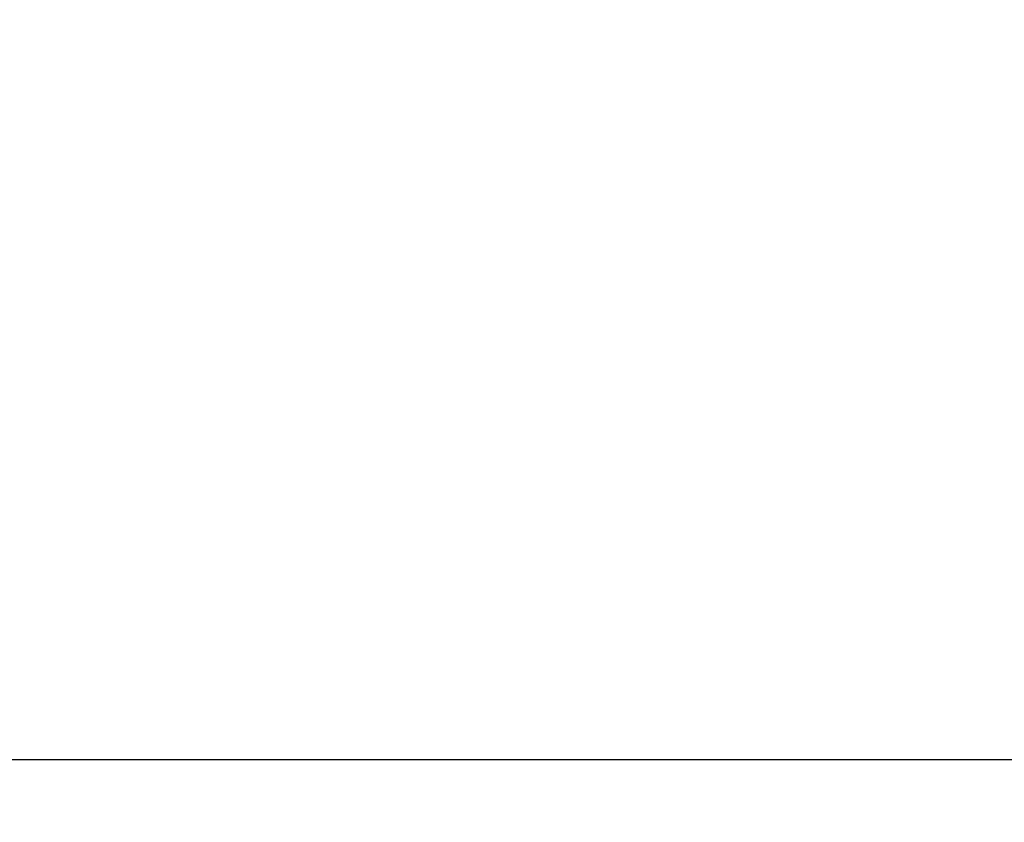
# Model space of a CAD drawing. Units: millimetres. Extents: x 21 to 580, y 58 to 424.
# Drawn here: x 271 to 297, y 228 to 250 of the extents above; entities that cross this region are included whole.
import ezdxf

# ---------------------------------------------------------------- set-up
doc = ezdxf.new("R2010")
doc.units = ezdxf.units.MM
doc.header["$PDSIZE"] = -1
doc.layers.add('アノテーション', color=7, linetype='Continuous')
doc.styles.add('SLDTEXTSTYLE0', font='arial.ttf', dxfattribs={"width": 0.7})
doc.dimstyles.new('SLDDIMSTYLE1', dxfattribs={"dimtxt": 5, "dimasz": 6, "dimexe": 0, "dimexo": 0.0625, "dimtad": 3, "dimdec": 0, "dimrnd": 1e-09, "dimzin": 12, "dimdsep": 46, "dimtxsty": 'SLDTEXTSTYLE0', "dimcen": 0.09, "dimadec": 0, "dimazin": 3, "dimtfac": 1, "dimtdec": 0, "dimtofl": 0, "dimtmove": 0, "dimatfit": 3, "dimfxl": 0, "dimfrac": 2, "dimtolj": 1, "dimtzin": 12, "dimarcsym": 0})

# ---------------------------------------------------------------- blocks, each defined once
blk = doc.blocks.new('_D_5')
at = {"layer": 'Defpoints', "color": 0, "transparency": 16777216}
for p in [(51.938, 251.862), (349.938, 251.862), (349.938, 229.528)]:
    blk.add_point(p, dxfattribs=at)
at = {"layer": 'アノテーション', "color": 0, "lineweight": -2, "transparency": 16777216}
for p, q in [((51.938, 251.799), (51.938, 229.528)), ((349.938, 251.799), (349.938, 229.528)), ((57.938, 229.528), (343.938, 229.528))]:
    blk.add_line(p, q, dxfattribs=at)
at = {"layer": 'アノテーション', "color": 0, "transparency": 16777216}
for points in [[(57.938, 230.528), (57.938, 228.528), (51.938, 229.528)], [(343.938, 230.528), (343.938, 228.528), (349.938, 229.528)]]:
    blk.add_solid(points, dxfattribs=at)
at = {"layer": 'アノテーション', "color": 0, "transparency": 16777216, "insert": (201.056, 238.322), "char_height": 8, "attachment_point": 2, "style": 'SLDTEXTSTYLE0'}
blk.add_mtext('\\A1;{\\W1;298}', dxfattribs=at)

msp = doc.modelspace()

# ---------------------------------------------------------------- dimensions: what is measured, and where the dimension line sits
at = {"layer": 'アノテーション'}
dim = msp.add_linear_dim(base=(349.938, 229.528), p1=(51.938, 251.862), p2=(349.938, 251.862), text='{\\W1;<>}', dimstyle='SLDDIMSTYLE1', override={"dimtxt": 8}, dxfattribs=at)
dim.commit()
dim.dimension.update_dxf_attribs({"geometry": '_D_5', "text_midpoint": (201.056, 229.528), "dimtype": 160})

doc.saveas('drawing.dxf')
